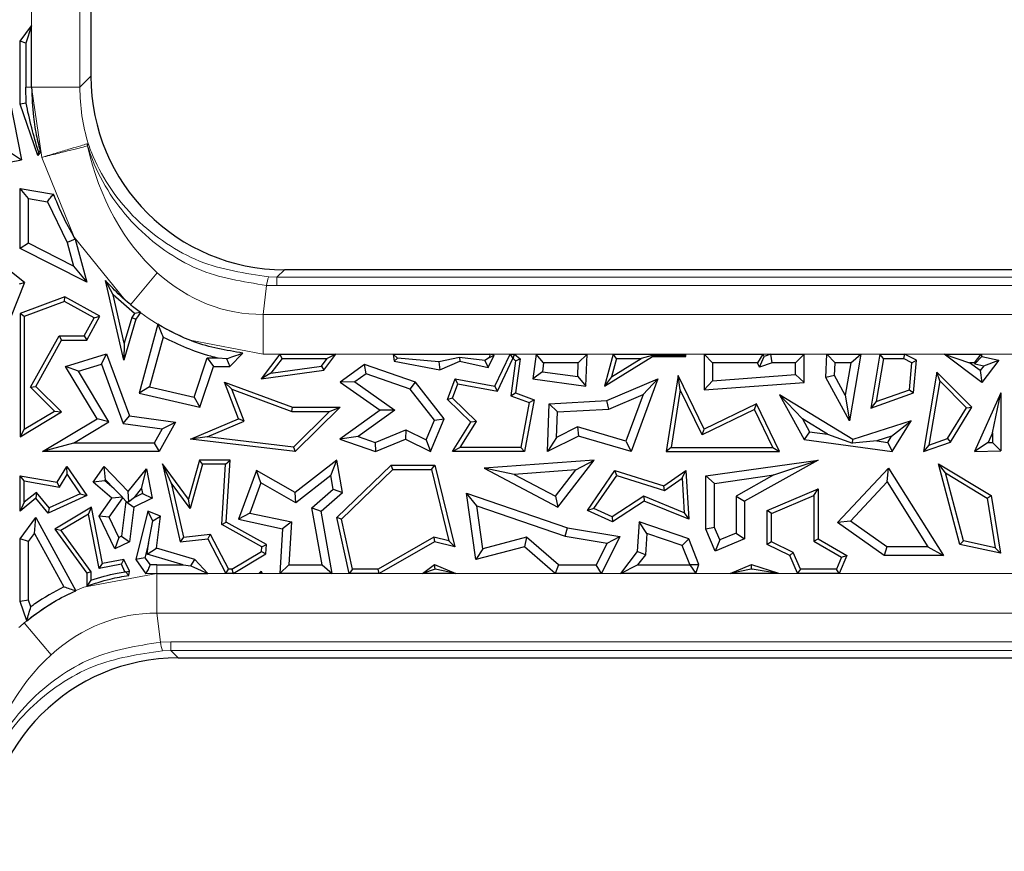
# Model space of a CAD drawing. Units: millimetres. Extents: x 0 to 420, y 0 to 297.
# Drawn here: x 143 to 153, y 150 to 159 of the extents above; entities that cross this region are included whole.
import ezdxf

# ---------------------------------------------------------------- set-up
doc = ezdxf.new("R2010")
doc.units = ezdxf.units.MM

msp = doc.modelspace()

# ---------------------------------------------------------------- linework, layer by layer
at = {"color": 8, "linetype": 'Continuous', "lineweight": 18}
for p, q in [((143.4399, 158.2002), (143.4399, 160.6918)), ((143.938, 160.6918), (143.938, 158.2002)), ((144.0512, 158.3134), (143.938, 158.2002)), ((143.38, 158.2002), (143.4399, 158.2002)), ((143.938, 158.2002), (143.4399, 158.2002)), ((143.5464, 157.4778), (143.4399, 158.2002)), ((144.0223, 157.6214), (144.0093, 157.6175)), ((144.0223, 157.6214), (144.0162, 157.5961)), ((143.8775, 156.6567), (143.5464, 157.4778)), ((144.4024, 156.0082), (143.8775, 156.6567)), ((146.0436, 156.321), (145.9674, 156.2448)), ((144.4589, 155.9595), (144.7347, 156.2894)), ((145.9674, 156.2448), (145.8825, 156.2468)), ((164.9227, 156.2448), (145.9674, 156.2448)), ((145.9674, 156.1563), (145.9674, 156.2448)), ((145.8614, 156.1589), (145.824, 155.8599)), ((145.9674, 156.1563), (145.8614, 156.1589)), ((164.9227, 156.1563), (145.9674, 156.1563)), ((145.824, 155.4504), (145.824, 155.8599)), ((145.824, 155.8599), (165.0661, 155.8599)), ((145.824, 155.4504), (145.0722, 155.5932)), ((165.0661, 155.4504), (145.824, 155.4504)), ((144.73, 153.2797), (144.73, 153.1916)), ((143.9781, 153.0488), (144.73, 153.1916)), ((144.73, 153.1916), (165.0661, 153.1916)), ((144.73, 152.782), (144.73, 153.1916)), ((144.73, 152.782), (144.7674, 152.4831)), ((165.0661, 152.782), (144.73, 152.782)), ((143.6406, 152.3524), (143.3647, 152.6823)), ((144.7674, 152.4831), (144.8734, 152.4856)), ((144.8734, 152.4856), (164.9227, 152.4856)), ((144.8734, 152.3971), (144.8734, 152.4856)), ((144.7885, 152.3951), (144.8734, 152.3971)), ((144.8734, 152.3971), (144.9496, 152.321)), ((144.8734, 152.3971), (164.9227, 152.3971))]:
    msp.add_line(p, q, dxfattribs=at)
at = {"color": 7, "linetype": 'Continuous', "lineweight": 25}
for p, q in [((144.0512, 160.5786), (144.0512, 158.3134)), ((143.3202, 158.6744), (143.4399, 158.8341)), ((143.4399, 158.8341), (143.38, 158.6545)), ((143.4399, 158.2002), (143.4399, 158.8341)), ((143.3202, 158.0275), (143.3202, 158.6744)), ((143.38, 158.6545), (143.3202, 158.6744)), ((143.38, 158.6545), (143.38, 158.2002)), ((143.1807, 158.24), (143.3372, 157.4511)), ((143.3826, 158.038), (143.38, 158.2002)), ((143.3826, 158.038), (143.3202, 158.0275)), ((143.5042, 157.4964), (143.3202, 158.0275)), ((143.5099, 157.5373), (143.5042, 157.4964)), ((143.5302, 157.5338), (143.5042, 157.4964)), ((143.5302, 157.5338), (143.5099, 157.5373)), ((142.769, 157.3447), (143.3372, 157.4511)), ((143.2334, 157.5214), (143.3372, 157.4511)), ((143.4083, 157.0543), (143.3202, 157.1589)), ((143.3202, 157.1589), (143.6658, 157.0998)), ((143.3202, 156.5394), (143.3202, 157.1589)), ((143.4083, 156.5935), (143.4083, 157.0543)), ((143.4083, 157.0543), (143.6019, 157.0213)), ((143.6019, 157.0213), (143.8071, 156.6023)), ((143.8892, 156.6366), (144.0071, 156.1912)), ((143.4083, 156.5935), (143.3202, 156.5394)), ((144.0071, 156.1912), (143.3202, 156.5394)), ((143.8716, 156.3587), (143.4083, 156.5935)), ((143.8071, 156.6023), (143.8716, 156.3587)), ((143.367, 156.1886), (143.1651, 156.3496)), ((143.8716, 156.3587), (144.0071, 156.1912)), ((164.8466, 156.321), (146.0436, 156.321)), ((143.367, 156.1886), (143.1496, 155.6442)), ((143.3139, 156.1746), (143.367, 156.1886)), ((144.3894, 155.3902), (144.2012, 156.2094)), ((144.2802, 156.0624), (144.2012, 156.2094)), ((143.7833, 156.0416), (143.3202, 155.8704)), ((143.7796, 155.9933), (143.7833, 156.0416)), ((144.144, 155.8405), (143.7833, 156.0416)), ((144.3946, 155.5644), (144.2802, 156.0624)), ((144.5004, 155.8696), (144.2802, 156.0624)), ((143.7796, 155.9933), (143.3642, 155.8397)), ((144.084, 155.8234), (143.7796, 155.9933)), ((143.3642, 155.8397), (143.3202, 155.8704)), ((143.3202, 155.8704), (143.3202, 154.5982)), ((143.3642, 155.8397), (143.3642, 154.6763)), ((143.9812, 155.6391), (144.084, 155.8234)), ((144.0071, 155.595), (144.144, 155.8405)), ((144.084, 155.8234), (144.144, 155.8405)), ((144.5125, 155.8095), (144.3894, 155.3902)), ((144.4722, 155.8287), (144.3946, 155.5644)), ((144.5004, 155.8696), (144.4722, 155.8287)), ((144.4722, 155.8287), (144.5125, 155.8095)), ((144.5605, 155.8792), (144.5004, 155.8696)), ((144.5605, 155.8792), (144.5125, 155.8095)), ((144.7397, 155.7583), (144.5468, 155.048)), ((143.4278, 155.1109), (143.7224, 155.6391)), ((143.7224, 155.6391), (143.7483, 155.595)), ((143.7224, 155.6391), (143.9812, 155.6391)), ((143.9812, 155.6391), (144.0071, 155.595)), ((144.7949, 155.625), (144.656, 155.1134)), ((143.4826, 155.1187), (143.7483, 155.595)), ((143.7483, 155.595), (144.0071, 155.595)), ((144.3946, 155.5644), (144.3894, 155.3902)), ((143.7873, 155.3251), (144.2121, 155.4553)), ((144.1583, 155.3466), (144.2121, 155.4553)), ((144.2121, 155.4553), (144.4485, 154.8157)), ((145.1143, 155.0087), (145.2495, 155.4132)), ((145.2495, 155.4132), (145.313, 155.3251)), ((145.2495, 155.4132), (145.3603, 155.4132)), ((145.3603, 155.4132), (145.4486, 155.4045)), ((145.4486, 155.4045), (145.4818, 155.3251)), ((145.4818, 155.3251), (145.616, 155.461)), ((145.9987, 155.4504), (145.8054, 155.1949)), ((146.0206, 155.4063), (145.905, 155.2535)), ((146.0206, 155.4063), (145.9987, 155.4504)), ((145.9987, 155.4504), (146.5736, 155.4504)), ((146.0206, 155.4063), (146.4849, 155.4063)), ((146.425, 155.327), (146.4849, 155.4063)), ((146.4491, 155.2859), (146.5736, 155.4504)), ((146.5736, 155.4504), (146.4849, 155.4063)), ((147.2092, 155.4109), (147.1647, 155.4504)), ((147.1647, 155.4504), (148.1606, 155.4504)), ((147.1647, 155.4504), (147.1735, 155.3774)), ((147.2092, 155.4109), (147.1735, 155.3774)), ((147.6367, 155.3716), (147.2092, 155.4109)), ((147.8491, 155.4147), (147.6367, 155.3716)), ((148.1083, 155.3861), (147.8491, 155.4147)), ((147.8491, 155.4147), (147.8524, 155.3774)), ((148.1566, 155.4167), (148.1083, 155.3861)), ((148.1444, 155.3122), (148.2046, 155.4397)), ((148.1606, 155.4504), (148.1566, 155.4167)), ((148.1566, 155.4167), (148.2046, 155.4397)), ((148.2046, 155.4397), (148.1606, 155.4504)), ((148.2136, 155.1193), (148.3699, 155.4504)), ((148.2389, 155.0697), (148.3978, 155.4063)), ((148.3699, 155.4504), (148.3978, 155.4063)), ((148.3699, 155.4504), (148.4156, 155.4504)), ((148.3978, 155.4063), (148.3993, 155.4063)), ((148.3993, 155.4063), (148.4156, 155.4504)), ((148.3993, 155.4063), (148.4264, 155.3832)), ((148.4156, 155.4504), (148.4733, 155.4011)), ((148.6377, 155.4504), (148.6025, 155.1949)), ((148.7145, 155.3622), (148.6377, 155.4504)), ((148.6377, 155.4504), (149.1635, 155.4504)), ((149.1635, 155.4504), (149.072, 155.3622)), ((149.151, 155.1193), (149.1635, 155.4504)), ((149.4325, 155.4504), (149.3403, 155.1193)), ((149.3403, 155.1193), (149.8351, 155.4265)), ((149.4131, 155.2163), (149.7191, 155.4063)), ((149.466, 155.4063), (149.4131, 155.2163)), ((149.466, 155.4063), (149.4325, 155.4504)), ((149.4325, 155.4504), (150.1798, 155.4504)), ((149.466, 155.4063), (149.7191, 155.4063)), ((149.8317, 155.4384), (149.7191, 155.4063)), ((150.1678, 155.4384), (149.8317, 155.4384)), ((149.8317, 155.4384), (149.8351, 155.4265)), ((149.8351, 155.4265), (150.1798, 155.4265)), ((150.1798, 155.4504), (150.1678, 155.4384)), ((150.1678, 155.4384), (150.1798, 155.4265)), ((150.1798, 155.4265), (150.1798, 155.4504)), ((150.3676, 155.4504), (150.3676, 155.0814)), ((150.4558, 155.3622), (150.3676, 155.4504)), ((150.3676, 155.4504), (150.9739, 155.4504)), ((150.9739, 155.4504), (150.9186, 155.3622)), ((150.9402, 155.3175), (150.9855, 155.4265)), ((150.9855, 155.4265), (150.9739, 155.4504)), ((151.0547, 155.4504), (150.9855, 155.4265)), ((151.0695, 155.3622), (151.0547, 155.4504)), ((151.0547, 155.4504), (151.3982, 155.4504)), ((151.3982, 155.4504), (151.31, 155.3622)), ((151.3982, 155.1574), (151.3982, 155.4504)), ((151.623, 155.2114), (151.6336, 155.4504)), ((151.6336, 155.4504), (151.9833, 155.4504)), ((151.6336, 155.4504), (151.7179, 155.3622)), ((151.9833, 155.4504), (151.8673, 154.763)), ((151.879, 155.3622), (151.9833, 155.4504)), ((152.1787, 155.4504), (152.0844, 154.8955)), ((152.2159, 155.4063), (152.1404, 154.9621)), ((152.2159, 155.4063), (152.1787, 155.4504)), ((152.1787, 155.4504), (152.4328, 155.4504)), ((152.2159, 155.4063), (152.4224, 155.4063)), ((152.4328, 155.4504), (152.4224, 155.4063)), ((152.5093, 155.3626), (152.4224, 155.4063)), ((152.5558, 155.3885), (152.4328, 155.4504)), ((152.8408, 155.4504), (153.1038, 155.3622)), ((152.8408, 155.4504), (153.2229, 155.4504)), ((153.2287, 155.1574), (152.8408, 155.4504)), ((153.1537, 155.3622), (153.2229, 155.4504)), ((153.1563, 155.352), (153.2287, 155.4265)), ((153.2229, 155.4504), (153.2287, 155.4265)), ((153.2287, 155.4265), (153.4033, 155.3885)), ((143.9212, 155.2739), (143.7873, 155.3251)), ((144.1137, 154.784), (143.7873, 155.3251)), ((143.9212, 155.2739), (144.1583, 155.3466)), ((144.1583, 155.3466), (144.3841, 154.7356)), ((145.1726, 154.9049), (145.313, 155.3251)), ((145.313, 155.3251), (145.4818, 155.3251)), ((145.905, 155.2535), (146.425, 155.327)), ((146.425, 155.327), (146.4491, 155.2859)), ((146.8709, 155.3457), (146.6174, 155.1635)), ((146.8851, 155.2474), (146.8709, 155.3457)), ((147.3944, 155.1635), (146.8709, 155.3457)), ((147.1735, 155.3774), (147.6456, 155.2898)), ((147.6367, 155.3716), (147.6456, 155.2898)), ((147.6456, 155.2898), (147.8524, 155.3774)), ((147.8524, 155.3774), (148.1444, 155.3122)), ((148.1083, 155.3861), (148.1444, 155.3122)), ((148.4264, 155.3832), (148.3766, 155.0225)), ((148.4733, 155.4011), (148.4251, 155.0516)), ((148.4264, 155.3832), (148.4733, 155.4011)), ((148.7145, 155.3622), (148.7018, 155.2702)), ((149.072, 155.3622), (148.7145, 155.3622)), ((149.0666, 155.2199), (149.072, 155.3622)), ((150.4558, 155.3622), (150.4558, 155.1763)), ((150.9186, 155.3622), (150.4558, 155.3622)), ((150.9402, 155.3175), (150.9186, 155.3622)), ((151.0695, 155.3622), (150.9402, 155.3175)), ((151.31, 155.3622), (151.0695, 155.3622)), ((151.31, 155.2393), (151.31, 155.3622)), ((151.7121, 155.232), (151.7179, 155.3622)), ((151.879, 155.3622), (151.7179, 155.3622)), ((151.879, 155.3622), (151.8228, 155.029)), ((152.4848, 155.0837), (152.5093, 155.3626)), ((152.5093, 155.3626), (152.5558, 155.3885)), ((152.5263, 155.0516), (152.5558, 155.3885)), ((153.2115, 155.2809), (153.1038, 155.3622)), ((153.1537, 155.3622), (153.1038, 155.3622)), ((153.1537, 155.3622), (153.1563, 155.352)), ((153.1563, 155.352), (153.2499, 155.3316)), ((153.2499, 155.3316), (153.2115, 155.2809)), ((153.4033, 155.3885), (153.2287, 155.1574)), ((153.2499, 155.3316), (153.4033, 155.3885)), ((144.2347, 154.7541), (143.9212, 155.2739)), ((145.8054, 155.1949), (146.4491, 155.2859)), ((145.905, 155.2535), (145.8054, 155.1949)), ((146.8851, 155.2474), (146.7693, 155.1641)), ((147.3409, 155.0888), (146.8851, 155.2474)), ((148.7018, 155.2702), (148.6025, 155.1949)), ((148.7018, 155.2702), (149.0666, 155.2199)), ((149.0666, 155.2199), (149.151, 155.1193)), ((149.4131, 155.2163), (149.3403, 155.1193)), ((150.1002, 155.2306), (149.9772, 154.4462)), ((150.1219, 155.0845), (150.1002, 155.2306)), ((150.3676, 154.678), (150.1002, 155.2306)), ((150.4558, 155.1763), (151.31, 155.2393)), ((151.31, 155.2393), (151.3982, 155.1574)), ((151.7121, 155.232), (151.623, 155.2114)), ((151.8673, 154.763), (151.623, 155.2114)), ((151.8228, 155.029), (151.7121, 155.232)), ((152.7666, 155.2663), (152.6272, 154.4462)), ((152.7957, 155.1747), (152.7666, 155.2663)), ((153.1274, 154.9049), (152.7666, 155.2663)), ((153.2115, 155.2809), (153.2287, 155.1574)), ((143.4278, 155.1109), (143.4826, 155.1187)), ((143.677, 154.8649), (143.4278, 155.1109)), ((143.7483, 154.8564), (143.4826, 155.1187)), ((144.656, 155.1134), (144.5468, 155.048)), ((144.656, 155.1134), (145.1143, 155.0087)), ((145.503, 155.0885), (145.4272, 155.1635)), ((145.572, 154.784), (145.4272, 155.1635)), ((145.4272, 155.1635), (146.1272, 154.9049)), ((146.7693, 155.1641), (146.6174, 155.1635)), ((146.6174, 155.1635), (147.0299, 154.8719)), ((146.7693, 155.1641), (147.1818, 154.8725)), ((147.3409, 155.0888), (147.3944, 155.1635)), ((147.691, 154.784), (147.3944, 155.1635)), ((147.7256, 154.9846), (147.8035, 155.1949)), ((147.7769, 154.9962), (147.8319, 155.1448)), ((147.8319, 155.1448), (147.8035, 155.1949)), ((147.8035, 155.1949), (148.2136, 155.1193)), ((147.8319, 155.1448), (148.2389, 155.0697)), ((148.2389, 155.0697), (148.2136, 155.1193)), ((148.6025, 155.1949), (149.151, 155.1193)), ((149.3663, 154.972), (149.8925, 155.1949)), ((149.8925, 155.1949), (149.6153, 154.4462)), ((149.739, 155.0341), (149.8925, 155.1949)), ((150.4558, 155.1763), (150.3676, 155.0814)), ((150.3676, 155.0814), (151.3982, 155.1574)), ((152.7957, 155.1747), (152.6833, 154.5127)), ((153.0717, 154.8984), (152.7957, 155.1747)), ((144.5468, 155.048), (145.1726, 154.9049)), ((145.1143, 155.0087), (145.1726, 154.9049)), ((145.503, 155.0885), (146.1194, 154.8609)), ((145.6283, 154.76), (145.503, 155.0885)), ((147.5897, 154.7705), (147.3409, 155.0888)), ((147.7769, 154.9962), (147.7256, 154.9846)), ((148.0225, 154.757), (147.7769, 154.9962)), ((148.3766, 155.0225), (148.4251, 155.0516)), ((148.3766, 155.0225), (148.5663, 154.9523)), ((148.4251, 155.0516), (148.6164, 154.9808)), ((149.3865, 154.8848), (149.739, 155.0341)), ((149.739, 155.0341), (149.5613, 154.5542)), ((150.1219, 155.0845), (150.0287, 154.4903)), ((150.3471, 154.6192), (150.1219, 155.0845)), ((151.3814, 154.7848), (151.1456, 155.0332)), ((151.8996, 154.5698), (151.1456, 155.0332)), ((151.1456, 155.0332), (151.3982, 154.5698)), ((151.8228, 155.029), (151.8673, 154.763)), ((152.0844, 154.8955), (152.5263, 155.0516)), ((152.1404, 154.9621), (152.4848, 155.0837)), ((152.4848, 155.0837), (152.5263, 155.0516)), ((153.4263, 155.0514), (153.1548, 154.4462)), ((153.3382, 154.6395), (153.4263, 155.0514)), ((153.4263, 155.0514), (153.4263, 154.4559)), ((146.1194, 154.8609), (146.1272, 154.9049)), ((146.1272, 154.9049), (146.6174, 154.9049)), ((146.6174, 154.9049), (146.154, 154.4462)), ((146.5102, 154.8609), (146.6174, 154.9049)), ((147.9663, 154.7502), (147.7256, 154.9846)), ((148.5663, 154.9523), (148.4806, 154.4903)), ((148.6164, 154.9808), (148.5172, 154.4462)), ((148.5663, 154.9523), (148.6164, 154.9808)), ((148.7532, 154.4462), (148.7719, 154.9391)), ((148.7719, 154.9391), (149.3663, 154.972)), ((148.8569, 154.8555), (148.7719, 154.9391)), ((149.3865, 154.8848), (149.3663, 154.972)), ((150.9071, 154.9391), (150.3676, 154.678)), ((150.8866, 154.8802), (150.9071, 154.9391)), ((151.1456, 154.4462), (150.9071, 154.9391)), ((152.1404, 154.9621), (152.0844, 154.8955)), ((152.8765, 154.581), (153.0717, 154.8984)), ((152.9059, 154.5446), (153.1274, 154.9049)), ((153.0717, 154.8984), (153.1274, 154.9049)), ((143.3202, 154.5982), (143.7483, 154.8564)), ((143.3642, 154.6763), (143.677, 154.8649)), ((143.677, 154.8649), (143.7483, 154.8564)), ((144.3841, 154.7356), (144.4485, 154.8157)), ((144.4485, 154.8157), (144.9232, 154.7502)), ((146.1194, 154.8609), (146.5102, 154.8609)), ((146.5102, 154.8609), (146.1381, 154.4925)), ((147.0299, 154.8719), (146.6163, 154.5747)), ((147.1818, 154.8725), (146.805, 154.6017)), ((147.1818, 154.8725), (147.0299, 154.8719)), ((148.8469, 154.592), (148.8569, 154.8555)), ((148.8569, 154.8555), (149.3865, 154.8848)), ((150.8866, 154.8802), (150.3471, 154.6192)), ((151.0753, 154.4903), (150.8866, 154.8802)), ((143.5535, 154.4462), (144.1137, 154.784)), ((143.8704, 154.5343), (144.2347, 154.7541)), ((144.2347, 154.7541), (144.1137, 154.784)), ((144.3841, 154.7356), (144.7834, 154.6805)), ((144.9232, 154.7502), (144.7536, 154.4462)), ((144.7834, 154.6805), (144.9232, 154.7502)), ((145.0765, 154.5747), (145.572, 154.784)), ((145.2468, 154.5988), (145.6283, 154.76)), ((145.6283, 154.76), (145.572, 154.784)), ((147.5042, 154.5672), (147.5897, 154.7705)), ((147.5489, 154.4462), (147.691, 154.784)), ((147.5897, 154.7705), (147.691, 154.784)), ((147.7769, 154.4462), (147.9663, 154.7502)), ((147.8563, 154.4903), (148.0225, 154.757)), ((148.0225, 154.757), (147.9663, 154.7502)), ((149.0646, 154.7015), (148.8469, 154.592)), ((149.0646, 154.7015), (149.073, 154.607)), ((149.5613, 154.5542), (149.0646, 154.7015)), ((151.3814, 154.7848), (151.4543, 154.6511)), ((151.6401, 154.6258), (151.3814, 154.7848)), ((152.5001, 154.763), (151.8996, 154.5698)), ((152.3001, 154.6061), (152.5001, 154.763)), ((152.3053, 154.4462), (152.5001, 154.763)), ((143.3642, 154.6763), (143.3202, 154.5982)), ((144.7834, 154.6805), (144.7018, 154.5343)), ((145.2468, 154.5988), (145.0765, 154.5747)), ((146.1381, 154.4925), (145.2468, 154.5988)), ((146.805, 154.6017), (146.6163, 154.5747)), ((146.805, 154.6017), (146.9786, 154.5405)), ((146.9786, 154.5405), (147.296, 154.6715)), ((147.296, 154.6715), (147.2925, 154.5747)), ((147.296, 154.6715), (147.5042, 154.5672)), ((149.073, 154.607), (148.7532, 154.4462)), ((148.8469, 154.592), (148.7532, 154.4462)), ((149.6153, 154.4462), (149.073, 154.607)), ((150.3471, 154.6192), (150.3676, 154.678)), ((151.4543, 154.6511), (151.3982, 154.5698)), ((151.4543, 154.6511), (151.6401, 154.6258)), ((151.6401, 154.6258), (151.8953, 154.5346)), ((152.3001, 154.6061), (152.1469, 154.5568)), ((152.2603, 154.5413), (152.3001, 154.6061)), ((153.3382, 154.6395), (153.2932, 154.5393)), ((153.3382, 154.6395), (153.3382, 154.5409)), ((143.8704, 154.5343), (143.5535, 154.4462)), ((144.7018, 154.5343), (143.8704, 154.5343)), ((144.7018, 154.5343), (144.7536, 154.4462)), ((146.154, 154.4462), (145.0765, 154.5747)), ((146.1381, 154.4925), (146.154, 154.4462)), ((146.6163, 154.5747), (146.9811, 154.4462)), ((146.9786, 154.5405), (146.9811, 154.4462)), ((146.9811, 154.4462), (147.2925, 154.5747)), ((147.2925, 154.5747), (147.5489, 154.4462)), ((147.5042, 154.5672), (147.5489, 154.4462)), ((147.8563, 154.4903), (147.7769, 154.4462)), ((148.4806, 154.4903), (147.8563, 154.4903)), ((148.4806, 154.4903), (148.5172, 154.4462)), ((149.5613, 154.5542), (149.6153, 154.4462)), ((150.0287, 154.4903), (149.9772, 154.4462)), ((150.0287, 154.4903), (151.0753, 154.4903)), ((151.0753, 154.4903), (151.1456, 154.4462)), ((151.3982, 154.5698), (152.3053, 154.4462)), ((151.8953, 154.5346), (151.8996, 154.5698)), ((152.1469, 154.5568), (151.8953, 154.5346)), ((152.1469, 154.5568), (152.2603, 154.5413)), ((152.2603, 154.5413), (152.3053, 154.4462)), ((152.6272, 154.4462), (152.9059, 154.5446)), ((152.6833, 154.5127), (152.6272, 154.4462)), ((152.6833, 154.5127), (152.8765, 154.581)), ((152.8765, 154.581), (152.9059, 154.5446)), ((153.2932, 154.5393), (153.1548, 154.4462)), ((153.2932, 154.5393), (153.3382, 154.5409)), ((153.3382, 154.5409), (153.4263, 154.4559)), ((144.7536, 154.4462), (143.5535, 154.4462)), ((148.5172, 154.4462), (147.7769, 154.4462)), ((149.9772, 154.4462), (151.1456, 154.4462)), ((153.1548, 154.4462), (153.4263, 154.4559)), ((143.7044, 154.1301), (143.8037, 154.2927)), ((143.8057, 154.2114), (143.8037, 154.2927)), ((143.8037, 154.2927), (144.0071, 153.9932)), ((144.0754, 154.1301), (144.1887, 154.2927)), ((144.1998, 154.1544), (144.1887, 154.2927)), ((144.1887, 154.2927), (144.4359, 154.037)), ((144.8768, 154.125), (144.7872, 154.3212)), ((144.7872, 154.3212), (144.9692, 153.517)), ((145.0545, 153.9579), (144.7872, 154.3212)), ((145.1685, 154.3599), (145.0545, 153.9579)), ((145.2019, 154.3158), (145.0723, 153.8593)), ((145.2019, 154.3158), (145.1685, 154.3599)), ((145.4852, 154.3599), (145.1685, 154.3599)), ((145.4382, 154.3158), (145.2019, 154.3158)), ((145.3988, 153.6946), (145.4382, 154.3158)), ((145.4382, 154.3158), (145.4852, 154.3599)), ((145.4445, 153.7196), (145.4852, 154.3599)), ((146.5838, 154.3599), (146.154, 154.0262)), ((146.5225, 154.2007), (146.5838, 154.3599)), ((146.6429, 154.0262), (146.5838, 154.3599)), ((146.5838, 153.7661), (147.1448, 154.307)), ((147.1626, 154.2629), (147.1448, 154.307)), ((147.1448, 154.307), (147.5937, 154.307)), ((147.5591, 154.2629), (147.5937, 154.307)), ((147.5937, 154.307), (147.7995, 153.4664)), ((149.2365, 154.3599), (148.1025, 154.2774)), ((148.8598, 153.873), (149.2365, 154.3599)), ((149.0459, 154.2576), (149.2365, 154.3599)), ((150.3875, 154.1962), (151.5424, 154.3599)), ((151.5424, 154.3599), (150.7852, 153.9368)), ((151.0867, 154.2062), (151.5424, 154.3599)), ((152.8544, 154.2268), (152.7838, 154.3212)), ((152.7838, 154.3212), (153.3246, 153.9932)), ((153.0041, 153.4897), (152.7838, 154.3212)), ((143.3642, 154.1439), (143.3202, 154.1962)), ((143.3202, 153.8339), (143.3202, 154.1962)), ((143.3202, 154.1962), (143.7044, 154.1301)), ((143.7264, 154.0816), (143.8057, 154.2114)), ((143.8057, 154.2114), (143.9412, 154.0117)), ((144.4359, 154.037), (144.6244, 154.2683)), ((144.5733, 154.066), (144.6244, 154.2683)), ((144.6244, 154.2683), (144.6824, 153.9652)), ((145.7552, 154.253), (145.572, 153.749)), ((145.8024, 154.1248), (145.7552, 154.253)), ((146.154, 154.0262), (145.7552, 154.253)), ((146.5225, 154.2007), (146.1615, 153.9204)), ((146.5474, 154.0599), (146.5225, 154.2007)), ((146.6321, 153.7515), (147.1626, 154.2629)), ((147.1626, 154.2629), (147.5591, 154.2629)), ((147.5591, 154.2629), (147.7395, 153.5262)), ((148.4129, 154.2116), (148.1025, 154.2774)), ((148.1025, 154.2774), (148.8598, 153.873)), ((149.0459, 154.2576), (148.4129, 154.2116)), ((148.4129, 154.2116), (148.8356, 153.9858)), ((148.8356, 153.9858), (149.0459, 154.2576)), ((149.1666, 153.8414), (149.4493, 154.253)), ((149.2327, 153.8598), (149.4673, 154.2013)), ((149.4673, 154.2013), (149.4493, 154.253)), ((149.4493, 154.253), (149.954, 154.0956)), ((149.4673, 154.2013), (149.9615, 154.0471)), ((149.954, 154.0956), (150.1798, 154.253)), ((150.1404, 154.1718), (150.1798, 154.253)), ((150.1798, 154.253), (150.2092, 153.749)), ((150.4757, 154.1196), (150.3875, 154.1962)), ((150.3875, 153.6468), (150.3875, 154.1962)), ((150.4757, 154.1196), (151.0867, 154.2062)), ((151.0867, 154.2062), (150.697, 153.9886)), ((151.7427, 153.7157), (152.2677, 154.2774)), ((152.2539, 154.1335), (152.2677, 154.2774)), ((152.2677, 154.2774), (152.833, 153.3757)), ((152.8544, 154.2268), (153.2843, 153.9661)), ((153.0398, 153.5271), (152.8544, 154.2268)), ((143.3642, 154.1439), (143.7264, 154.0816)), ((143.3642, 153.9262), (143.3642, 154.1439)), ((143.7264, 154.0816), (143.7044, 154.1301)), ((144.1932, 154.1449), (144.0754, 154.1301)), ((144.2662, 153.9652), (144.0754, 154.1301)), ((144.1932, 154.1449), (144.1998, 154.1544)), ((144.2895, 154.0617), (144.1932, 154.1449)), ((144.1998, 154.1544), (144.2895, 154.0617)), ((144.8768, 154.125), (145.0034, 153.5652)), ((145.0723, 153.8593), (144.8768, 154.125)), ((145.8024, 154.1248), (145.6894, 153.814)), ((146.1615, 153.9204), (145.8024, 154.1248)), ((149.9615, 154.0471), (149.954, 154.0956)), ((149.9615, 154.0471), (150.1404, 154.1718)), ((150.1404, 154.1718), (150.1612, 153.8163)), ((150.4757, 153.6647), (150.4757, 154.1196)), ((151.876, 153.7292), (152.2539, 154.1335)), ((152.2539, 154.1335), (152.6736, 153.4639)), ((143.4889, 154.0269), (143.3642, 153.9262)), ((143.4889, 154.0269), (143.4826, 153.9652)), ((143.6215, 153.8661), (143.4889, 154.0269)), ((144.0071, 153.9932), (143.609, 153.8119)), ((143.9412, 154.0117), (143.6215, 153.8661)), ((143.9412, 154.0117), (144.0071, 153.9932)), ((144.2895, 154.0617), (144.3773, 153.9786)), ((144.4405, 153.9285), (144.4359, 154.037)), ((144.4986, 153.9743), (144.5733, 154.066)), ((144.5831, 154.0151), (144.4986, 153.9743)), ((144.5733, 154.066), (144.5831, 154.0151)), ((144.5831, 154.0151), (144.6824, 153.9652)), ((146.1615, 153.9204), (146.154, 154.0262)), ((146.3262, 153.8676), (146.5474, 154.0599)), ((146.4219, 153.8339), (146.6429, 154.0262)), ((146.5474, 154.0599), (146.6429, 154.0262)), ((148.0272, 153.8888), (147.9197, 154.0188)), ((147.9197, 154.0188), (148.9591, 153.6627)), ((148.0167, 153.3356), (147.9197, 154.0188)), ((148.8356, 153.9858), (148.8598, 153.873)), ((149.7454, 153.9864), (149.4198, 153.7745)), ((149.7454, 153.9864), (149.7501, 153.9368)), ((150.1612, 153.8163), (149.7454, 153.9864)), ((150.697, 153.9886), (150.697, 153.6078)), ((150.697, 153.9886), (150.7852, 153.9368)), ((151.018, 153.8395), (151.5424, 154.0617)), ((151.0621, 153.8103), (151.4984, 153.9952)), ((151.4984, 153.9952), (151.5424, 154.0617)), ((151.4984, 153.9952), (151.4984, 153.5242)), ((151.5424, 154.0617), (151.5424, 153.5494)), ((153.2843, 153.9661), (153.3246, 153.9932)), ((153.3246, 153.9932), (153.4216, 153.3995)), ((143.4826, 153.9652), (143.3202, 153.8339)), ((143.3642, 153.9262), (143.3202, 153.8339)), ((143.609, 153.8119), (143.4826, 153.9652)), ((144.1354, 153.7812), (144.2662, 153.9652)), ((144.2374, 153.7726), (144.3779, 153.9702)), ((144.3773, 153.9786), (144.2662, 153.9652)), ((144.4098, 153.9314), (144.3667, 153.5754)), ((144.3779, 153.9702), (144.3773, 153.9786)), ((144.3779, 153.9702), (144.4136, 153.9332)), ((144.4136, 153.9332), (144.4098, 153.9314)), ((144.4098, 153.9314), (144.4915, 153.873)), ((144.4136, 153.9332), (144.4405, 153.9285)), ((144.4986, 153.9743), (144.4405, 153.9285)), ((144.6824, 153.9652), (144.4915, 153.873)), ((145.0723, 153.8593), (145.0545, 153.9579)), ((148.0901, 153.4459), (148.0272, 153.8888)), ((148.0272, 153.8888), (148.9373, 153.577)), ((149.7501, 153.9368), (149.4235, 153.7243)), ((150.2092, 153.749), (149.7501, 153.9368)), ((150.7852, 153.9368), (150.7852, 153.5494)), ((153.2843, 153.9661), (153.3677, 153.4563)), ((143.6215, 153.8661), (143.609, 153.8119)), ((144.0576, 153.8732), (143.6779, 153.6468)), ((144.0263, 153.8033), (143.7419, 153.6337)), ((144.0263, 153.8033), (144.0576, 153.8732)), ((144.136, 153.2412), (144.0263, 153.8033)), ((144.1708, 153.2929), (144.0576, 153.8732)), ((144.2374, 153.7726), (144.1354, 153.7812)), ((144.2982, 153.4443), (144.1354, 153.7812)), ((144.4915, 153.873), (144.4485, 153.517)), ((144.6373, 153.8339), (144.5125, 153.3356)), ((144.6878, 153.7345), (144.6373, 153.8339)), ((144.7671, 153.7812), (144.6373, 153.8339)), ((144.6878, 153.7345), (144.7671, 153.7812)), ((144.7274, 153.4524), (144.7671, 153.7812)), ((145.6894, 153.814), (145.572, 153.749)), ((145.6894, 153.814), (146.1182, 153.7218)), ((146.3262, 153.8676), (146.4219, 153.8339)), ((146.4319, 153.2797), (146.3262, 153.8676)), ((146.5373, 153.1916), (146.4219, 153.8339)), ((149.2327, 153.8598), (149.1666, 153.8414)), ((149.4235, 153.7243), (149.1666, 153.8414)), ((149.4198, 153.7745), (149.2327, 153.8598)), ((150.1612, 153.8163), (150.2092, 153.749)), ((151.0621, 153.8103), (151.018, 153.8395)), ((151.018, 153.4897), (151.018, 153.8395)), ((151.0621, 153.5173), (151.0621, 153.8103)), ((143.3202, 153.5494), (143.4826, 153.7661)), ((143.471, 153.6037), (143.4826, 153.7661)), ((143.4826, 153.7661), (143.8945, 153.0138)), ((144.3392, 153.5621), (144.2374, 153.7726)), ((144.6442, 153.4985), (144.6878, 153.7345)), ((145.3988, 153.6946), (145.4445, 153.7196)), ((145.8122, 153.4647), (145.3988, 153.6946)), ((145.858, 153.4897), (145.4445, 153.7196)), ((145.572, 153.749), (146.0254, 153.6516)), ((146.1182, 153.7218), (146.0254, 153.6516)), ((146.1182, 153.7218), (146.0901, 153.2797)), ((146.7105, 153.1916), (146.5838, 153.7661)), ((146.6321, 153.7515), (146.5838, 153.7661)), ((146.7459, 153.2356), (146.6321, 153.7515)), ((149.4198, 153.7745), (149.4235, 153.7243)), ((149.6988, 153.7243), (149.6768, 153.4168)), ((149.7786, 153.6038), (149.6988, 153.7243)), ((150.2092, 153.5494), (149.6988, 153.7243)), ((151.876, 153.7292), (151.7427, 153.7157)), ((152.222, 153.3757), (151.7427, 153.7157)), ((152.2501, 153.4639), (151.876, 153.7292)), ((143.4083, 153.52), (143.471, 153.6037)), ((143.471, 153.6037), (143.7721, 153.0538)), ((143.7419, 153.6337), (143.6779, 153.6468)), ((143.6779, 153.6468), (144.0071, 153.1928)), ((143.7419, 153.6337), (144.0512, 153.2071)), ((145.0034, 153.5652), (145.2798, 153.5966)), ((145.2798, 153.5966), (145.2547, 153.5494)), ((145.2798, 153.5966), (145.4687, 153.2356)), ((146.0254, 153.6516), (145.9962, 153.1916)), ((148.9373, 153.577), (148.9591, 153.6627)), ((148.9373, 153.577), (149.3687, 153.5036)), ((148.9591, 153.6627), (149.5007, 153.5706)), ((149.7786, 153.6038), (149.7629, 153.3844)), ((150.1423, 153.4792), (149.7786, 153.6038)), ((150.4757, 153.6647), (150.3875, 153.6468)), ((150.483, 153.4214), (150.3875, 153.6468)), ((150.5298, 153.537), (150.4757, 153.6647)), ((150.697, 153.6078), (150.5298, 153.537)), ((150.697, 153.6078), (150.7852, 153.5494)), ((143.4083, 153.52), (143.3202, 153.5494)), ((143.3202, 152.9025), (143.3202, 153.5494)), ((143.4083, 152.9173), (143.4083, 153.52)), ((144.3392, 153.5621), (144.2982, 153.4443)), ((144.4485, 153.517), (144.2982, 153.4443)), ((144.3667, 153.5754), (144.3392, 153.5621)), ((144.3667, 153.5754), (144.4485, 153.517)), ((144.6442, 153.4985), (144.6079, 153.3537)), ((144.6309, 153.389), (144.6442, 153.4985)), ((145.0034, 153.5652), (144.9692, 153.517)), ((144.9692, 153.517), (145.2547, 153.5494)), ((145.2547, 153.5494), (145.442, 153.1916)), ((145.8122, 153.4647), (145.858, 153.4897)), ((145.8518, 153.3927), (145.858, 153.4897)), ((147.5835, 153.5639), (147.0095, 153.2356)), ((147.5902, 153.517), (147.0213, 153.1916)), ((147.5835, 153.5639), (147.5902, 153.517)), ((147.7395, 153.5262), (147.5835, 153.5639)), ((147.7995, 153.4664), (147.5902, 153.517)), ((147.7395, 153.5262), (147.7995, 153.4664)), ((148.5399, 153.5634), (148.0901, 153.4459)), ((148.5399, 153.5634), (148.5172, 153.4664)), ((148.8666, 153.2797), (148.5399, 153.5634)), ((149.3687, 153.5036), (149.2567, 153.2797)), ((149.5007, 153.5706), (149.3112, 153.1916)), ((149.3687, 153.5036), (149.5007, 153.5706)), ((150.1423, 153.4792), (150.2092, 153.5494)), ((150.2208, 153.282), (150.1423, 153.4792)), ((150.3148, 153.2843), (150.2092, 153.5494)), ((150.7852, 153.5494), (150.483, 153.4214)), ((150.5298, 153.537), (150.483, 153.4214)), ((151.0621, 153.5173), (151.018, 153.4897)), ((151.2521, 153.3757), (151.018, 153.4897)), ((151.2863, 153.4081), (151.0621, 153.5173)), ((151.4984, 153.5242), (151.5424, 153.5494)), ((151.4984, 153.5242), (151.7831, 153.3574)), ((151.5424, 153.5494), (151.8391, 153.3757)), ((153.0398, 153.5271), (153.0041, 153.4897)), ((153.4216, 153.3995), (153.0041, 153.4897)), ((153.3677, 153.4563), (153.0398, 153.5271)), ((144.6309, 153.389), (144.7274, 153.4524)), ((145.0002, 153.2797), (144.6309, 153.389)), ((145.1221, 153.3356), (144.7274, 153.4524)), ((145.5039, 153.2356), (145.8093, 153.4186)), ((145.5161, 153.1916), (145.8518, 153.3927)), ((145.8093, 153.4186), (145.8122, 153.4647)), ((145.8093, 153.4186), (145.8518, 153.3927)), ((148.5172, 153.4664), (148.0167, 153.3356)), ((148.0901, 153.4459), (148.0167, 153.3356)), ((148.8337, 153.1916), (148.5172, 153.4664)), ((149.6768, 153.4168), (149.5058, 153.1916)), ((149.7629, 153.3844), (149.6768, 153.4168)), ((149.7629, 153.3844), (149.6834, 153.2797)), ((151.2863, 153.4081), (151.2521, 153.3757)), ((151.3296, 153.1928), (151.2521, 153.3757)), ((151.3594, 153.2356), (151.2863, 153.4081)), ((151.8391, 153.3757), (151.7595, 153.1916)), ((151.7831, 153.3574), (151.8391, 153.3757)), ((152.2501, 153.4639), (152.222, 153.3757)), ((152.833, 153.3757), (152.222, 153.3757)), ((152.6736, 153.4639), (152.2501, 153.4639)), ((152.6736, 153.4639), (152.833, 153.3757)), ((153.3677, 153.4563), (153.4216, 153.3995)), ((144.136, 153.2412), (144.1708, 153.2929)), ((144.3645, 153.2858), (144.136, 153.2412)), ((144.3894, 153.3356), (144.1708, 153.2929)), ((144.3645, 153.2858), (144.3894, 153.3356)), ((144.4014, 153.2096), (144.3645, 153.2858)), ((144.4485, 153.2134), (144.3894, 153.3356)), ((144.6079, 153.3537), (144.5125, 153.3356)), ((144.5125, 153.3356), (144.6175, 153.1885)), ((144.6079, 153.3537), (144.6614, 153.2786)), ((144.73, 153.2797), (144.6614, 153.2786)), ((144.73, 153.2797), (145.0002, 153.2797)), ((145.0002, 153.2797), (145.0799, 153.2682)), ((145.0799, 153.2682), (145.1221, 153.3356)), ((145.2537, 153.1916), (145.1221, 153.3356)), ((145.9962, 153.1916), (146.0901, 153.2797)), ((146.0901, 153.2797), (146.4319, 153.2797)), ((146.4319, 153.2797), (146.5373, 153.1916)), ((147.4669, 153.1916), (147.5902, 153.2843)), ((147.5963, 153.2348), (147.5902, 153.2843)), ((147.5902, 153.2843), (147.8104, 153.1916)), ((148.8666, 153.2797), (148.8337, 153.1916)), ((148.8666, 153.2797), (149.2567, 153.2797)), ((149.3112, 153.1916), (149.2567, 153.2797)), ((149.5058, 153.1916), (149.6834, 153.2797)), ((149.6834, 153.2797), (150.22, 153.2797)), ((150.22, 153.2797), (150.2208, 153.282)), ((150.22, 153.2797), (150.283, 153.1916)), ((150.2208, 153.282), (150.3148, 153.2843)), ((150.283, 153.1916), (150.3148, 153.2843)), ((150.6371, 153.1916), (150.8559, 153.2843)), ((150.8579, 153.2372), (150.8559, 153.2843)), ((150.8559, 153.2843), (151.1351, 153.1928)), ((151.7831, 153.3574), (151.7306, 153.2356)), ((144.0512, 153.2071), (144.0071, 153.1928)), ((144.0071, 153.1928), (144.0071, 153.0599)), ((144.0512, 153.2071), (144.0512, 153.1225)), ((144.4059, 153.2072), (144.4014, 153.2096)), ((144.4059, 153.2072), (144.4485, 153.2134)), ((144.4415, 153.1711), (144.4059, 153.2072)), ((144.4415, 153.1711), (144.4485, 153.2134)), ((144.73, 153.1916), (144.6175, 153.1885)), ((144.73, 153.1916), (145.2537, 153.1916)), ((145.0799, 153.2682), (145.2537, 153.1916)), ((145.442, 153.1916), (145.4687, 153.2356)), ((145.5161, 153.1916), (145.442, 153.1916)), ((145.5039, 153.2356), (145.4687, 153.2356)), ((145.5039, 153.2356), (145.5161, 153.1916)), ((145.7817, 153.1916), (145.8054, 153.2134)), ((145.8023, 153.1996), (145.7817, 153.1916)), ((145.8142, 153.1916), (145.7817, 153.1916)), ((145.8023, 153.1996), (145.8054, 153.2134)), ((145.8142, 153.1916), (145.8023, 153.1996)), ((145.8054, 153.2134), (145.8142, 153.1916)), ((146.5373, 153.1916), (145.9962, 153.1916)), ((146.7459, 153.2356), (146.7105, 153.1916)), ((147.0213, 153.1916), (146.7105, 153.1916)), ((147.0095, 153.2356), (146.7459, 153.2356)), ((147.0213, 153.1916), (147.0095, 153.2356)), ((147.5963, 153.2348), (147.4669, 153.1916)), ((147.8104, 153.1916), (147.4669, 153.1916)), ((147.8104, 153.1916), (147.5963, 153.2348)), ((149.3112, 153.1916), (148.8337, 153.1916)), ((150.283, 153.1916), (149.5058, 153.1916)), ((150.8541, 153.2356), (150.6371, 153.1916)), ((151.1349, 153.1916), (150.6371, 153.1916)), ((150.8541, 153.2356), (150.8579, 153.2372)), ((150.8627, 153.2356), (150.8541, 153.2356)), ((150.8579, 153.2372), (150.8627, 153.2356)), ((151.1342, 153.1923), (150.8627, 153.2356)), ((151.1342, 153.1923), (151.1351, 153.1928)), ((151.1349, 153.1916), (151.1342, 153.1923)), ((151.1351, 153.1928), (151.1349, 153.1916)), ((151.331, 153.1928), (151.329, 153.1916)), ((151.329, 153.1916), (151.3296, 153.1928)), ((151.7595, 153.1916), (151.329, 153.1916)), ((151.331, 153.1928), (151.3296, 153.1928)), ((151.3594, 153.2356), (151.331, 153.1928)), ((151.7306, 153.2356), (151.3594, 153.2356)), ((151.7595, 153.1916), (151.7306, 153.2356)), ((144.0512, 153.1225), (144.0071, 153.0599)), ((143.4083, 152.9173), (143.3202, 152.9025)), ((143.3894, 152.7027), (143.3202, 152.9025)), ((143.4326, 152.8473), (143.4083, 152.9173)), ((144.9496, 152.321), (164.8466, 152.321))]:
    msp.add_line(p, q, dxfattribs=at)
at = {"color": 7, "linetype": 'Continuous', "lineweight": 25, "flags": 128}
msp.add_lwpolyline([(143.8892, 156.6366), (143.8482, 156.6194), (143.8071, 156.6023)], dxfattribs=at)
at = {"color": 8, "linetype": 'Continuous', "lineweight": 18}
for centre, start, end in [((146.1375, 156.139), 157.09151, 175.88986), ((145.0435, 152.5029), 184.11014, 202.90849)]:
    msp.add_arc(centre, 0.2768, start, end, dxfattribs=at)
at = {"color": 7, "linetype": 'Continuous', "lineweight": 25}
for centre, major_axis in [((146.0588, 158.3286), (-1.425, -1.425)), ((144.9648, 150.3133), (-1.425, 1.425))]:
    msp.add_ellipse(centre, major_axis=major_axis, ratio=0.9924325, start_param=5.5015852, end_param=7.0647854, dxfattribs=at)
at = {"color": 8, "linetype": 'Continuous', "lineweight": 18}
for centre, major_axis, ratio, start_param, end_param in [((145.9495, 158.2192), (1.4304, 1.4304), 0.9887057, 2.3599926, 2.6523212), ((145.9495, 158.5023), (0.3287, 2.6308), 0.7543652, 2.0148439, 2.6573542), ((145.9495, 158.5023), (0.3287, 2.6308), 0.7543652, 2.6573542, 3.2433288), ((145.9495, 158.5023), (0.3794, 3.0362), 0.8170565, 2.6573542, 2.9362108), ((144.8555, 150.1396), (-0.3794, 3.0362), 0.8170565, 0.2053819, 0.4842916), ((144.8555, 150.1396), (-0.3287, 2.6308), 0.7543652, 6.1814492, 6.7674769), ((144.8555, 150.1396), (-0.3794, 3.0362), 0.8170565, 0.4842916, 0.5124999), ((144.8555, 150.1396), (-0.3287, 2.6308), 0.7543652, 0.4842916, 1.1267487)]:
    msp.add_ellipse(centre, major_axis=major_axis, ratio=ratio, start_param=start_param, end_param=end_param, dxfattribs=at)
at = {"color": 7, "linetype": 'Continuous', "lineweight": 25}
for points, knots in [([(143.4399, 158.2002), (143.4435, 158.0984), (143.4496, 157.9256), (143.4869, 157.7034), (143.5173, 157.5842), (143.5302, 157.5338)], [0, 0, 0, 0, 0.4527001, 0.7683292, 1, 1, 1, 1]), ([(143.5099, 157.5373), (143.4854, 157.6207), (143.4329, 157.8001), (143.4001, 157.9551), (143.3826, 158.038)], [0, 0, 0, 0, 0.4649639, 1, 1, 1, 1]), ([(143.6019, 157.0213), (143.6125, 157.0344), (143.6337, 157.0605), (143.6551, 157.0867), (143.6658, 157.0998)], [0, 0, 0, 0, 0.4999998, 1, 1, 1, 1]), ([(143.8892, 156.6366), (143.8426, 156.7199), (143.7587, 156.8698), (143.6944, 157.0291), (143.6658, 157.0998)], [0, 0, 0, 0, 0.5558652, 1, 1, 1, 1]), ([(144.5605, 155.8792), (144.4895, 155.9356), (144.3617, 156.037), (144.2506, 156.1563), (144.2012, 156.2094)], [0, 0, 0, 0, 0.5555654, 1, 1, 1, 1]), ([(144.7397, 155.7583), (144.7488, 155.7357), (144.767, 155.6906), (144.7856, 155.6469), (144.7949, 155.625)], [0, 0, 0, 0, 0.499992, 1, 1, 1, 1]), ([(145.616, 155.461), (145.4443, 155.49), (145.1357, 155.5421), (144.8615, 155.6918), (144.7397, 155.7583)], [0, 0, 0, 0, 0.55597589, 1, 1, 1, 1]), ([(144.7949, 155.625), (144.954, 155.5507), (145.1377, 155.465), (145.3341, 155.4193), (145.3603, 155.4132)], [0, 0, 0, 0, 0.86655608, 1, 1, 1, 1]), ([(145.4486, 155.4045), (145.4729, 155.4123), (145.5276, 155.4298), (145.5844, 155.4499), (145.616, 155.461)], [0, 0, 0, 0, 0.4449021, 1, 1, 1, 1]), ([(144.6614, 153.2786), (144.6541, 153.2637), (144.6393, 153.2337), (144.6247, 153.2036), (144.6175, 153.1885)], [0, 0, 0, 0, 0.4999996, 1, 1, 1, 1]), ([(144.0071, 153.0599), (144.0867, 153.087), (144.2287, 153.1355), (144.3766, 153.1602), (144.4415, 153.1711)], [0, 0, 0, 0, 0.5610181, 1, 1, 1, 1]), ([(144.0512, 153.1225), (144.1407, 153.1498), (144.2561, 153.185), (144.3748, 153.2051), (144.4014, 153.2096)], [0, 0, 0, 0, 0.7765075, 1, 1, 1, 1]), ([(143.3894, 152.7027), (143.4789, 152.7703), (143.6375, 152.8902), (143.8165, 152.9763), (143.8945, 153.0138)], [0, 0, 0, 0, 0.5642133, 1, 1, 1, 1]), ([(143.7721, 153.0538), (143.6706, 152.9985), (143.554, 152.935), (143.4466, 152.8574), (143.4326, 152.8473)], [0, 0, 0, 0, 0.8700899, 1, 1, 1, 1]), ([(143.7721, 153.0538), (143.7924, 153.0473), (143.833, 153.0345), (143.874, 153.0207), (143.8945, 153.0138)], [0, 0, 0, 0, 0.4999964, 1, 1, 1, 1]), ([(143.3894, 152.7027), (143.3965, 152.7271), (143.4106, 152.7761), (143.4253, 152.8235), (143.4326, 152.8473)], [0, 0, 0, 0, 0.4999902, 1, 1, 1, 1])]:
    msp.add_open_spline(points, degree=3, knots=knots, dxfattribs=at)
at = {"color": 8, "linetype": 'Continuous', "lineweight": 18}
for points, knots in [([(144.0093, 157.6175), (143.9912, 157.612), (143.9548, 157.601), (143.8434, 157.5674), (143.7037, 157.5253), (143.5988, 157.4937), (143.5464, 157.4778)], [0, 0, 0, 0, 0.2499999, 0.4999999, 0.7499999, 1, 1, 1, 1]), ([(143.5464, 157.4778), (143.5998, 157.4913), (143.7066, 157.5182), (143.8486, 157.5539), (143.9616, 157.5823), (143.998, 157.5915), (144.0162, 157.596)], [0, 0, 0, 0, 0.249999, 0.4999987, 0.749999, 1, 1, 1, 1]), ([(144.0162, 157.596), (144.0151, 157.5996), (144.0129, 157.6068), (144.0105, 157.6139), (144.0093, 157.6175)], [0, 0, 0, 0, 0.4999979, 1, 1, 1, 1]), ([(144.0162, 157.596), (144.0325, 157.5489), (144.1352, 157.2531), (144.3902, 156.8617), (144.7988, 156.5148), (145.2449, 156.2553), (145.6181, 156.1969), (145.8614, 156.1589)], [0, 0, 0, 0, 0.0617525, 0.3873956, 0.5522546, 0.7081269, 1, 1, 1, 1]), ([(145.8825, 156.2468), (145.6388, 156.2832), (145.265, 156.339), (144.8162, 156.5871), (144.404, 156.9191), (144.1449, 157.2933), (144.0391, 157.5763), (144.0223, 157.6214)], [0, 0, 0, 0, 0.2918801, 0.4477518, 0.6126192, 0.9382701, 1, 1, 1, 1]), ([(144.7674, 152.4831), (144.5241, 152.445), (144.1508, 152.3866), (143.7048, 152.1272), (143.2962, 151.7802), (143.0412, 151.3889), (142.9385, 151.093), (142.9221, 151.0459)], [0, 0, 0, 0, 0.2918731, 0.4477411, 0.6126046, 0.9382477, 1, 1, 1, 1]), ([(142.9282, 151.0206), (142.9451, 151.0657), (143.0509, 151.3486), (143.3099, 151.7229), (143.7222, 152.0548), (144.171, 152.3029), (144.5448, 152.3587), (144.7885, 152.3951)], [0, 0, 0, 0, 0.0617301, 0.3873809, 0.5522439, 0.7081199, 1, 1, 1, 1])]:
    msp.add_open_spline(points, degree=3, knots=knots, dxfattribs=at)

doc.saveas('drawing.dxf')
